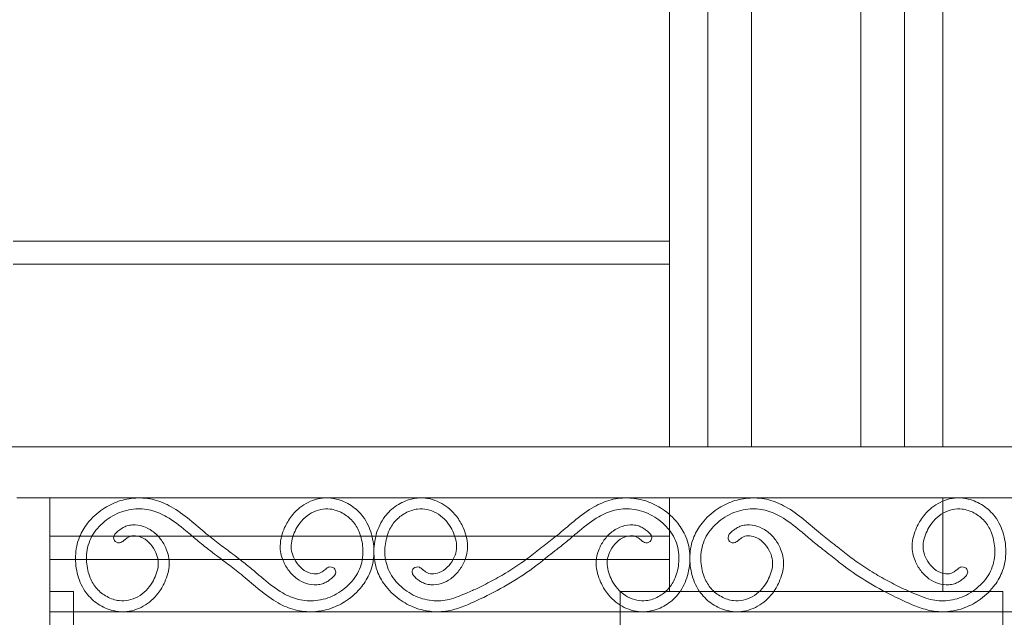
# Model space of a CAD drawing. Units: millimetres. Extents: x 1087 to 5758, y 984 to 2454.
# Drawn here: x 4226 to 4316, y 1650 to 1704 of the extents above; entities that cross this region are included whole.
import ezdxf

# ---------------------------------------------------------------- set-up
doc = ezdxf.new("R2010")
doc.units = ezdxf.units.MM
for name, color, linetype, lineweight in [('+A_A_0.05', 1, 'Continuous', 0), ('+A_A_0.15', 3, 'Continuous', 15), ('+A_A_0.20', 6, 'Continuous', 0), ('+A_A_0.25', 4, 'Continuous', 0), ('Portas gradil', 2, 'Continuous', 0)]:
    doc.layers.add(name, color=color, linetype=linetype, lineweight=lineweight)

# ---------------------------------------------------------------- blocks, each defined once
blk = doc.blocks.new('Janela 2')
at = {"layer": '+A_A_0.15'}
for p, q in [((32510.241, 5027.135), (32510.241, 5221.574)), ((32528.241, 5027.135), (32528.241, 5221.574))]:
    blk.add_line(p, q, dxfattribs=at)
at = {"layer": '+A_A_0.20'}
for p, q in [((32506.741, 5027.135), (32506.741, 5231.413)), ((32531.741, 5027.135), (32531.741, 5231.413)), ((32514.241, 5027.135), (32514.241, 5221.574)), ((32524.241, 5027.135), (32524.241, 5221.574))]:
    blk.add_line(p, q, dxfattribs=at)
at = {"layer": 'Portas gradil'}
for p, q in [((32506.741, 5013.913), (32506.741, 5022.467)), ((32531.741, 5022.467), (32531.741, 5013.913)), ((32501.241, 5002.913), (32501.241, 5013.913)), ((32501.241, 5013.913), (32536.241, 5013.913)), ((32536.241, 5013.913), (32536.241, 5002.913))]:
    blk.add_line(p, q, dxfattribs=at)
blk = doc.blocks.new('Janela')
at = {"layer": 'Portas gradil'}
for p, q in [((32294.998, 5013.913), (32292.83, 5013.913)), ((32294.998, 5002.913), (32294.998, 5013.913))]:
    blk.add_line(p, q, dxfattribs=at)

msp = doc.modelspace()

# ---------------------------------------------------------------- linework, layer by layer
at = {"layer": '+A_A_0.05'}
for p, q in [((4284.94, 1684.017), (4224.94, 1684.017)), ((4284.94, 1681.904), (4224.94, 1681.904)), ((4284.94, 1657.017), (4228.272, 1657.017)), ((4284.94, 1654.904), (4228.272, 1654.904)), ((4401.95, 1650.113), (4228.272, 1650.113))]:
    msp.add_line(p, q, dxfattribs=at)
for points, knots in [([(4254.049, 1653.162), (4254.238, 1653.342), (4254.529, 1653.62), (4254.301, 1654.198), (4253.767, 1654.265), (4253.54, 1654.05), (4253.442, 1653.957), (4253.434, 1653.951), (4253.426, 1653.944), (4253.311, 1653.857), (4253.215, 1653.786), (4253.043, 1653.681), (4252.972, 1653.649), (4252.802, 1653.6), (4252.707, 1653.586), (4252.393, 1653.576), (4252.153, 1653.62), (4251.663, 1653.806), (4251.421, 1653.969), (4250.99, 1654.39), (4250.8, 1654.65), (4250.531, 1655.162), (4250.441, 1655.41), (4250.343, 1655.902), (4250.337, 1656.143), (4250.405, 1656.648), (4250.476, 1656.907), (4250.658, 1657.39), (4250.76, 1657.608), (4251.04, 1658.092), (4251.232, 1658.348), (4251.682, 1658.8), (4251.942, 1658.998), (4252.488, 1659.301), (4252.77, 1659.41), (4253.341, 1659.533), (4253.627, 1659.546), (4254.298, 1659.464), (4254.682, 1659.336), (4255.388, 1658.954), (4255.707, 1658.701), (4256.218, 1658.12), (4256.419, 1657.785), (4256.756, 1656.966), (4256.87, 1656.466), (4256.948, 1655.365), (4256.876, 1654.762), (4256.488, 1653.674), (4256.164, 1653.169), (4255.342, 1652.289), (4254.849, 1651.918), (4253.778, 1651.372), (4253.2, 1651.198), (4252.076, 1651.086), (4251.535, 1651.122), (4250.522, 1651.361), (4250.047, 1651.567), (4248.98, 1652.182), (4248.401, 1652.633), (4247.481, 1653.4), (4247.142, 1653.694), (4246.45, 1654.272), (4246.101, 1654.553), (4245.509, 1655.016), (4245.265, 1655.203), (4245.021, 1655.387), (4244.627, 1655.679), (4244.234, 1655.972), (4243.424, 1656.592), (4243.007, 1656.92), (4242.091, 1657.675), (4241.587, 1658.119), (4240.531, 1658.976), (4239.98, 1659.386), (4238.901, 1659.991), (4238.389, 1660.213), (4237.288, 1660.492), (4236.71, 1660.549), (4235.6, 1660.494), (4235.067, 1660.392), (4234.057, 1660.046), (4233.577, 1659.805), (4232.611, 1659.154), (4232.138, 1658.722), (4231.442, 1657.841), (4231.188, 1657.419), (4230.775, 1656.409), (4230.656, 1655.811), (4230.613, 1654.615), (4230.687, 1654.015), (4231.01, 1652.867), (4231.262, 1652.313), (4231.921, 1651.435), (4232.29, 1651.09), (4233.122, 1650.542), (4233.586, 1650.336), (4234.402, 1650.14), (4234.743, 1650.102), (4235.703, 1650.138), (4236.3, 1650.328), (4237.355, 1650.92), (4237.815, 1651.325), (4238.424, 1652.112), (4238.628, 1652.463), (4238.904, 1653.087), (4239, 1653.351), (4239.144, 1653.906), (4239.191, 1654.195), (4239.203, 1654.725), (4239.181, 1654.961), (4239.09, 1655.418), (4239.02, 1655.64), (4238.798, 1656.178), (4238.622, 1656.481), (4238.199, 1657.038), (4237.949, 1657.292), (4237.405, 1657.683), (4237.121, 1657.831), (4236.502, 1658.027), (4236.17, 1658.077), (4235.668, 1658.045), (4235.501, 1658.016), (4235.213, 1657.926), (4235.089, 1657.871), (4234.872, 1657.75), (4234.775, 1657.684), (4234.619, 1657.572), (4234.558, 1657.525), (4234.499, 1657.48), (4234.31, 1657.3), (4234.019, 1657.023), (4234.248, 1656.445), (4234.781, 1656.377), (4235.008, 1656.593), (4235.106, 1656.685), (4235.114, 1656.692), (4235.123, 1656.698), (4235.238, 1656.786), (4235.333, 1656.857), (4235.506, 1656.962), (4235.576, 1656.994), (4235.746, 1657.042), (4235.842, 1657.057), (4236.156, 1657.066), (4236.395, 1657.022), (4236.885, 1656.836), (4237.128, 1656.673), (4237.558, 1656.253), (4237.748, 1655.993), (4238.017, 1655.48), (4238.107, 1655.233), (4238.205, 1654.74), (4238.211, 1654.5), (4238.144, 1653.995), (4238.072, 1653.736), (4237.891, 1653.252), (4237.789, 1653.034), (4237.509, 1652.55), (4237.316, 1652.294), (4236.867, 1651.842), (4236.606, 1651.644), (4236.06, 1651.342), (4235.778, 1651.233), (4235.208, 1651.109), (4234.922, 1651.096), (4234.25, 1651.179), (4233.866, 1651.306), (4233.161, 1651.688), (4232.841, 1651.941), (4232.33, 1652.522), (4232.13, 1652.858), (4231.792, 1653.676), (4231.679, 1654.177), (4231.6, 1655.278), (4231.672, 1655.88), (4232.06, 1656.968), (4232.384, 1657.474), (4233.207, 1658.353), (4233.699, 1658.724), (4234.77, 1659.27), (4235.348, 1659.445), (4236.472, 1659.556), (4237.013, 1659.52), (4238.026, 1659.281), (4238.501, 1659.076), (4239.568, 1658.46), (4240.148, 1658.009), (4241.067, 1657.242), (4241.407, 1656.949), (4242.098, 1656.37), (4242.447, 1656.089), (4243.04, 1655.626), (4243.283, 1655.439), (4243.527, 1655.255), (4243.921, 1654.964), (4244.314, 1654.67), (4245.124, 1654.051), (4245.541, 1653.723), (4246.457, 1652.967), (4246.961, 1652.523), (4248.017, 1651.667), (4248.568, 1651.257), (4249.647, 1650.651), (4250.159, 1650.43), (4251.26, 1650.151), (4251.838, 1650.094), (4252.949, 1650.148), (4253.482, 1650.251), (4254.491, 1650.596), (4254.971, 1650.837), (4255.937, 1651.488), (4256.411, 1651.92), (4257.106, 1652.802), (4257.36, 1653.223), (4257.773, 1654.233), (4257.892, 1654.831), (4257.935, 1656.027), (4257.861, 1656.627), (4257.539, 1657.775), (4257.286, 1658.329), (4256.627, 1659.208), (4256.258, 1659.552), (4255.426, 1660.1), (4254.963, 1660.307), (4254.146, 1660.503), (4253.806, 1660.541), (4252.845, 1660.504), (4252.249, 1660.315), (4251.193, 1659.723), (4250.733, 1659.318), (4250.125, 1658.531), (4249.92, 1658.179), (4249.644, 1657.555), (4249.548, 1657.291), (4249.404, 1656.737), (4249.357, 1656.448), (4249.345, 1655.918), (4249.367, 1655.681), (4249.459, 1655.225), (4249.528, 1655.003), (4249.75, 1654.465), (4249.927, 1654.161), (4250.349, 1653.604), (4250.599, 1653.35), (4251.143, 1652.959), (4251.427, 1652.812), (4252.046, 1652.615), (4252.378, 1652.565), (4252.88, 1652.597), (4253.047, 1652.626), (4253.335, 1652.717), (4253.459, 1652.772), (4253.677, 1652.892), (4253.774, 1652.958), (4253.929, 1653.07), (4253.991, 1653.118), (4254.049, 1653.162)], [0, 0, 0, 0, 0.699403, 1.075983, 1.600409, 1.994208, 1.994208, 1.994208, 2.025582, 2.025582, 2.428762, 2.428762, 2.831942, 2.831942, 3.238151, 3.238151, 4.085982, 4.085982, 5.154052, 5.154052, 6.222122, 6.222122, 7.131044, 7.131044, 8.039965, 8.039965, 8.938168, 8.938168, 9.731432, 9.731432, 10.812299, 10.812299, 11.893166, 11.893166, 12.911402, 12.911402, 13.929637, 13.929637, 15.252864, 15.252864, 16.576091, 16.576091, 17.899317, 17.899317, 19.528497, 19.528497, 21.484421, 21.484421, 23.440345, 23.440345, 25.396269, 25.396269, 27.352192, 27.352192, 29.089786, 29.089786, 30.82738, 30.82738, 33.067764, 33.067764, 34.372995, 34.372995, 35.678225, 35.678225, 36.587701, 36.587701, 36.587701, 38.071173, 38.071173, 39.663117, 39.663117, 41.612627, 41.612627, 43.562136, 43.562136, 45.121983, 45.121983, 46.681829, 46.681829, 48.130379, 48.130379, 49.578929, 49.578929, 51.300741, 51.300741, 52.616837, 52.616837, 54.223423, 54.223423, 55.830009, 55.830009, 57.436596, 57.436596, 58.713378, 58.713378, 59.99016, 59.99016, 60.855072, 60.855072, 62.419857, 62.419857, 63.984642, 63.984642, 65.070629, 65.070629, 65.82546, 65.82546, 66.580292, 66.580292, 67.171944, 67.171944, 67.763597, 67.763597, 68.664787, 68.664787, 69.565976, 69.565976, 70.341794, 70.341794, 71.117611, 71.117611, 71.502028, 71.502028, 71.793012, 71.793012, 72.083996, 72.083996, 72.301713, 72.301713, 72.301713, 73.001115, 73.377696, 73.902122, 74.29592, 74.29592, 74.29592, 74.327294, 74.327294, 74.730475, 74.730475, 75.133655, 75.133655, 75.539864, 75.539864, 76.387695, 76.387695, 77.455765, 77.455765, 78.523835, 78.523835, 79.432756, 79.432756, 80.341677, 80.341677, 81.239881, 81.239881, 82.033144, 82.033144, 83.114011, 83.114011, 84.194879, 84.194879, 85.213114, 85.213114, 86.23135, 86.23135, 87.554577, 87.554577, 88.877803, 88.877803, 90.20103, 90.20103, 91.83021, 91.83021, 93.786134, 93.786134, 95.742057, 95.742057, 97.697981, 97.697981, 99.653905, 99.653905, 101.391499, 101.391499, 103.129093, 103.129093, 105.369476, 105.369476, 106.674707, 106.674707, 107.979938, 107.979938, 108.889414, 108.889414, 108.889414, 110.372885, 110.372885, 111.96483, 111.96483, 113.914339, 113.914339, 115.863849, 115.863849, 117.423695, 117.423695, 118.983541, 118.983541, 120.432092, 120.432092, 121.880642, 121.880642, 123.602454, 123.602454, 124.918549, 124.918549, 126.525136, 126.525136, 128.131722, 128.131722, 129.738308, 129.738308, 131.015091, 131.015091, 132.291873, 132.291873, 133.156785, 133.156785, 134.72157, 134.72157, 136.286354, 136.286354, 137.372342, 137.372342, 138.127173, 138.127173, 138.882004, 138.882004, 139.473657, 139.473657, 140.06531, 140.06531, 140.966499, 140.966499, 141.867689, 141.867689, 142.643506, 142.643506, 143.419324, 143.419324, 143.80374, 143.80374, 144.094724, 144.094724, 144.385709, 144.385709, 144.603425, 144.603425, 144.603425, 144.603425]), ([(4273.301, 1656.043), (4273.401, 1656.118), (4273.501, 1656.194), (4274.02, 1656.592), (4274.437, 1656.92), (4275.353, 1657.675), (4275.857, 1658.119), (4276.913, 1658.976), (4277.464, 1659.386), (4278.543, 1659.991), (4279.055, 1660.213), (4280.156, 1660.492), (4280.734, 1660.549), (4281.845, 1660.494), (4282.378, 1660.392), (4283.387, 1660.046), (4283.867, 1659.805), (4284.833, 1659.154), (4285.307, 1658.722), (4286.002, 1657.841), (4286.256, 1657.419), (4286.669, 1656.409), (4286.788, 1655.811), (4286.831, 1654.615), (4286.757, 1654.015), (4286.435, 1652.867), (4286.183, 1652.313), (4285.523, 1651.435), (4285.154, 1651.09), (4284.322, 1650.542), (4283.859, 1650.336), (4283.042, 1650.14), (4282.702, 1650.102), (4281.741, 1650.138), (4281.145, 1650.328), (4280.089, 1650.92), (4279.629, 1651.325), (4279.021, 1652.112), (4278.816, 1652.463), (4278.54, 1653.087), (4278.444, 1653.351), (4278.3, 1653.906), (4278.253, 1654.195), (4278.241, 1654.725), (4278.263, 1654.961), (4278.355, 1655.418), (4278.424, 1655.64), (4278.646, 1656.178), (4278.823, 1656.481), (4279.245, 1657.038), (4279.496, 1657.292), (4280.039, 1657.683), (4280.323, 1657.831), (4280.942, 1658.027), (4281.274, 1658.077), (4281.776, 1658.045), (4281.943, 1658.016), (4282.231, 1657.926), (4282.355, 1657.871), (4282.573, 1657.75), (4282.67, 1657.684), (4282.825, 1657.572), (4282.887, 1657.525), (4282.945, 1657.48), (4283.134, 1657.3), (4283.425, 1657.023), (4283.197, 1656.445), (4282.664, 1656.377), (4282.436, 1656.593), (4282.338, 1656.685), (4282.33, 1656.692), (4282.322, 1656.698), (4282.207, 1656.786), (4282.111, 1656.857), (4281.939, 1656.962), (4281.868, 1656.994), (4281.698, 1657.042), (4281.603, 1657.057), (4281.289, 1657.066), (4281.049, 1657.022), (4280.559, 1656.836), (4280.317, 1656.673), (4279.886, 1656.253), (4279.696, 1655.993), (4279.427, 1655.48), (4279.337, 1655.233), (4279.239, 1654.74), (4279.233, 1654.5), (4279.301, 1653.995), (4279.372, 1653.736), (4279.554, 1653.252), (4279.656, 1653.034), (4279.936, 1652.55), (4280.128, 1652.294), (4280.578, 1651.842), (4280.838, 1651.644), (4281.384, 1651.342), (4281.666, 1651.233), (4282.237, 1651.109), (4282.523, 1651.096), (4283.194, 1651.179), (4283.578, 1651.306), (4284.284, 1651.688), (4284.603, 1651.941), (4285.114, 1652.522), (4285.315, 1652.858), (4285.652, 1653.676), (4285.766, 1654.177), (4285.844, 1655.278), (4285.772, 1655.88), (4285.384, 1656.968), (4285.06, 1657.474), (4284.238, 1658.353), (4283.745, 1658.724), (4282.674, 1659.27), (4282.096, 1659.445), (4280.972, 1659.556), (4280.431, 1659.52), (4279.418, 1659.281), (4278.943, 1659.076), (4277.877, 1658.46), (4277.297, 1658.009), (4276.377, 1657.242), (4276.038, 1656.949), (4275.346, 1656.37), (4274.997, 1656.089), (4274.405, 1655.626), (4274.161, 1655.439), (4273.917, 1655.255), (4273.523, 1654.936), (4271.686, 1653.448), (4269.158, 1651.966), (4266.977, 1650.975), (4266.485, 1650.751), (4266.05, 1650.592), (4265.603, 1650.411), (4264.577, 1650.151), (4263.999, 1650.094), (4262.888, 1650.148), (4262.355, 1650.251), (4261.346, 1650.596), (4260.866, 1650.837), (4259.9, 1651.488), (4259.427, 1651.92), (4258.731, 1652.802), (4258.477, 1653.223), (4258.064, 1654.233), (4257.945, 1654.831), (4257.902, 1656.027), (4257.976, 1656.627), (4258.298, 1657.775), (4258.551, 1658.329), (4259.21, 1659.208), (4259.579, 1659.552), (4260.411, 1660.1), (4260.875, 1660.307), (4261.691, 1660.503), (4262.031, 1660.541), (4262.992, 1660.504), (4263.588, 1660.315), (4264.644, 1659.723), (4265.104, 1659.318), (4265.713, 1658.531), (4265.917, 1658.179), (4266.193, 1657.555), (4266.289, 1657.291), (4266.433, 1656.737), (4266.48, 1656.448), (4266.492, 1655.918), (4266.47, 1655.681), (4266.378, 1655.225), (4266.309, 1655.003), (4266.087, 1654.465), (4265.91, 1654.161), (4265.488, 1653.604), (4265.238, 1653.35), (4264.694, 1652.959), (4264.41, 1652.812), (4263.791, 1652.615), (4263.459, 1652.565), (4262.957, 1652.597), (4262.79, 1652.626), (4262.502, 1652.717), (4262.378, 1652.772), (4262.16, 1652.892), (4262.064, 1652.958), (4261.908, 1653.07), (4261.846, 1653.118), (4261.788, 1653.162), (4261.599, 1653.342), (4261.308, 1653.62), (4261.536, 1654.198), (4262.07, 1654.265), (4262.297, 1654.05), (4262.395, 1653.957), (4262.403, 1653.951), (4262.411, 1653.944), (4262.526, 1653.857), (4262.622, 1653.786), (4262.794, 1653.681), (4262.865, 1653.649), (4263.035, 1653.6), (4263.13, 1653.586), (4263.444, 1653.576), (4263.684, 1653.62), (4264.174, 1653.806), (4264.417, 1653.969), (4264.847, 1654.39), (4265.037, 1654.65), (4265.306, 1655.162), (4265.396, 1655.41), (4265.494, 1655.902), (4265.5, 1656.143), (4265.432, 1656.648), (4265.361, 1656.907), (4265.179, 1657.39), (4265.077, 1657.608), (4264.797, 1658.092), (4264.605, 1658.348), (4264.156, 1658.8), (4263.895, 1658.998), (4263.349, 1659.301), (4263.067, 1659.41), (4262.496, 1659.533), (4262.21, 1659.546), (4261.539, 1659.464), (4261.155, 1659.336), (4260.449, 1658.954), (4260.13, 1658.701), (4259.619, 1658.12), (4259.419, 1657.785), (4259.081, 1656.966), (4258.968, 1656.466), (4258.889, 1655.365), (4258.961, 1654.762), (4259.349, 1653.674), (4259.673, 1653.169), (4260.495, 1652.289), (4260.988, 1651.918), (4262.059, 1651.372), (4262.637, 1651.198), (4263.761, 1651.086), (4264.302, 1651.122), (4265.095, 1651.309), (4265.372, 1651.404), (4265.643, 1651.523), (4266.398, 1651.81), (4266.722, 1651.957), (4267.546, 1652.342), (4268.04, 1652.585), (4269.016, 1653.1), (4269.496, 1653.37), (4270.473, 1653.959), (4270.968, 1654.28), (4271.86, 1654.906), (4272.257, 1655.207), (4272.866, 1655.691), (4273.076, 1655.86), (4273.288, 1656.032), (4273.292, 1656.036), (4273.297, 1656.039), (4273.301, 1656.043), (4273.304, 1656.045), (4273.307, 1656.047), (4273.31, 1656.05)], [0, 0, 0, 0, 0.379306, 0.379306, 1.97125, 1.97125, 3.92076, 3.92076, 5.87027, 5.87027, 7.430116, 7.430116, 8.989962, 8.989962, 10.438512, 10.438512, 11.887062, 11.887062, 13.608874, 13.608874, 14.92497, 14.92497, 16.531556, 16.531556, 18.138143, 18.138143, 19.744729, 19.744729, 21.021511, 21.021511, 22.298293, 22.298293, 23.163205, 23.163205, 24.72799, 24.72799, 26.292775, 26.292775, 27.378763, 27.378763, 28.133594, 28.133594, 28.888425, 28.888425, 29.480078, 29.480078, 30.071731, 30.071731, 30.97292, 30.97292, 31.874109, 31.874109, 32.649927, 32.649927, 33.425745, 33.425745, 33.810161, 33.810161, 34.101145, 34.101145, 34.392129, 34.392129, 34.609846, 34.609846, 34.609846, 35.309248, 35.685829, 36.210255, 36.604054, 36.604054, 36.604054, 36.635427, 36.635427, 37.038608, 37.038608, 37.441788, 37.441788, 37.847997, 37.847997, 38.695828, 38.695828, 39.763898, 39.763898, 40.831968, 40.831968, 41.740889, 41.740889, 42.649811, 42.649811, 43.548014, 43.548014, 44.341278, 44.341278, 45.422145, 45.422145, 46.503012, 46.503012, 47.521248, 47.521248, 48.539483, 48.539483, 49.86271, 49.86271, 51.185937, 51.185937, 52.509163, 52.509163, 54.138343, 54.138343, 56.094267, 56.094267, 58.050191, 58.050191, 60.006114, 60.006114, 61.962038, 61.962038, 63.699632, 63.699632, 65.437226, 65.437226, 67.677609, 67.677609, 68.98284, 68.98284, 70.288071, 70.288071, 71.197547, 71.197547, 71.197547, 72.719122, 78.286942, 79.910093, 79.910093, 79.910093, 81.256841, 81.256841, 82.816687, 82.816687, 84.265237, 84.265237, 85.713787, 85.713787, 87.435599, 87.435599, 88.751695, 88.751695, 90.358281, 90.358281, 91.964868, 91.964868, 93.571454, 93.571454, 94.848236, 94.848236, 96.125018, 96.125018, 96.989931, 96.989931, 98.554715, 98.554715, 100.1195, 100.1195, 101.205488, 101.205488, 101.960319, 101.960319, 102.71515, 102.71515, 103.306803, 103.306803, 103.898456, 103.898456, 104.799645, 104.799645, 105.700834, 105.700834, 106.476652, 106.476652, 107.25247, 107.25247, 107.636886, 107.636886, 107.92787, 107.92787, 108.218855, 108.218855, 108.436571, 108.436571, 108.436571, 109.135973, 109.512554, 110.03698, 110.430779, 110.430779, 110.430779, 110.462153, 110.462153, 110.865333, 110.865333, 111.268513, 111.268513, 111.674722, 111.674722, 112.522553, 112.522553, 113.590623, 113.590623, 114.658693, 114.658693, 115.567615, 115.567615, 116.476536, 116.476536, 117.374739, 117.374739, 118.168003, 118.168003, 119.24887, 119.24887, 120.329737, 120.329737, 121.347973, 121.347973, 122.366208, 122.366208, 123.689435, 123.689435, 125.012662, 125.012662, 126.335888, 126.335888, 127.965068, 127.965068, 129.920992, 129.920992, 131.876916, 131.876916, 133.83284, 133.83284, 135.788763, 135.788763, 137.526357, 137.526357, 138.510354, 138.510354, 138.510354, 139.587999, 139.587999, 141.293614, 141.293614, 142.99923, 142.99923, 144.833975, 144.833975, 146.404281, 146.404281, 147.2229, 147.2229, 147.2229, 147.239556, 147.239556, 147.239556, 147.250913, 147.250913, 147.250913, 147.250913]), ([(4300.323, 1656.043), (4300.223, 1656.118), (4300.123, 1656.194), (4299.604, 1656.592), (4299.187, 1656.92), (4298.271, 1657.675), (4297.767, 1658.119), (4296.711, 1658.976), (4296.16, 1659.386), (4295.082, 1659.991), (4294.569, 1660.213), (4293.468, 1660.492), (4292.89, 1660.549), (4291.78, 1660.494), (4291.247, 1660.392), (4290.237, 1660.046), (4289.757, 1659.805), (4288.791, 1659.154), (4288.318, 1658.722), (4287.622, 1657.841), (4287.368, 1657.419), (4286.955, 1656.409), (4286.836, 1655.811), (4286.793, 1654.615), (4286.867, 1654.015), (4287.19, 1652.867), (4287.442, 1652.313), (4288.101, 1651.435), (4288.47, 1651.09), (4289.302, 1650.542), (4289.766, 1650.336), (4290.582, 1650.14), (4290.923, 1650.102), (4291.883, 1650.138), (4292.48, 1650.328), (4293.535, 1650.92), (4293.995, 1651.325), (4294.604, 1652.112), (4294.808, 1652.463), (4295.084, 1653.087), (4295.18, 1653.351), (4295.324, 1653.906), (4295.371, 1654.195), (4295.383, 1654.725), (4295.361, 1654.961), (4295.27, 1655.418), (4295.2, 1655.64), (4294.978, 1656.178), (4294.802, 1656.481), (4294.379, 1657.038), (4294.129, 1657.292), (4293.585, 1657.683), (4293.301, 1657.831), (4292.682, 1658.027), (4292.35, 1658.077), (4291.848, 1658.045), (4291.681, 1658.016), (4291.393, 1657.926), (4291.269, 1657.871), (4291.052, 1657.75), (4290.955, 1657.684), (4290.799, 1657.572), (4290.738, 1657.525), (4290.679, 1657.48), (4290.49, 1657.3), (4290.199, 1657.023), (4290.428, 1656.445), (4290.961, 1656.377), (4291.188, 1656.593), (4291.286, 1656.685), (4291.294, 1656.692), (4291.303, 1656.698), (4291.418, 1656.786), (4291.513, 1656.857), (4291.686, 1656.962), (4291.756, 1656.994), (4291.926, 1657.042), (4292.022, 1657.057), (4292.336, 1657.066), (4292.575, 1657.022), (4293.065, 1656.836), (4293.308, 1656.673), (4293.738, 1656.253), (4293.928, 1655.993), (4294.197, 1655.48), (4294.287, 1655.233), (4294.385, 1654.74), (4294.391, 1654.5), (4294.324, 1653.995), (4294.252, 1653.736), (4294.071, 1653.252), (4293.969, 1653.034), (4293.689, 1652.55), (4293.496, 1652.294), (4293.047, 1651.842), (4292.786, 1651.644), (4292.24, 1651.342), (4291.958, 1651.233), (4291.388, 1651.109), (4291.102, 1651.096), (4290.43, 1651.179), (4290.046, 1651.306), (4289.341, 1651.688), (4289.021, 1651.941), (4288.51, 1652.522), (4288.31, 1652.858), (4287.972, 1653.676), (4287.859, 1654.177), (4287.78, 1655.278), (4287.852, 1655.88), (4288.24, 1656.968), (4288.564, 1657.474), (4289.387, 1658.353), (4289.879, 1658.724), (4290.95, 1659.27), (4291.528, 1659.445), (4292.652, 1659.556), (4293.193, 1659.52), (4294.206, 1659.281), (4294.681, 1659.076), (4295.748, 1658.46), (4296.328, 1658.009), (4297.247, 1657.242), (4297.587, 1656.949), (4298.278, 1656.37), (4298.627, 1656.089), (4299.22, 1655.626), (4299.463, 1655.439), (4299.707, 1655.255), (4300.101, 1654.936), (4301.938, 1653.448), (4304.466, 1651.966), (4306.647, 1650.975), (4307.139, 1650.751), (4307.575, 1650.592), (4308.022, 1650.411), (4309.047, 1650.151), (4309.625, 1650.094), (4310.736, 1650.148), (4311.269, 1650.251), (4312.279, 1650.596), (4312.758, 1650.837), (4313.725, 1651.488), (4314.198, 1651.92), (4314.893, 1652.802), (4315.147, 1653.223), (4315.561, 1654.233), (4315.68, 1654.831), (4315.722, 1656.027), (4315.648, 1656.627), (4315.326, 1657.775), (4315.074, 1658.329), (4314.414, 1659.208), (4314.045, 1659.552), (4313.213, 1660.1), (4312.75, 1660.307), (4311.933, 1660.503), (4311.593, 1660.541), (4310.632, 1660.504), (4310.036, 1660.315), (4308.98, 1659.723), (4308.521, 1659.318), (4307.912, 1658.531), (4307.708, 1658.179), (4307.431, 1657.555), (4307.336, 1657.291), (4307.191, 1656.737), (4307.144, 1656.448), (4307.132, 1655.918), (4307.154, 1655.681), (4307.246, 1655.225), (4307.315, 1655.003), (4307.537, 1654.465), (4307.714, 1654.161), (4308.137, 1653.604), (4308.387, 1653.35), (4308.93, 1652.959), (4309.214, 1652.812), (4309.833, 1652.615), (4310.165, 1652.565), (4310.667, 1652.597), (4310.835, 1652.626), (4311.123, 1652.717), (4311.246, 1652.772), (4311.464, 1652.892), (4311.561, 1652.958), (4311.716, 1653.07), (4311.778, 1653.118), (4311.836, 1653.162), (4312.025, 1653.342), (4312.316, 1653.62), (4312.088, 1654.198), (4311.555, 1654.265), (4311.327, 1654.05), (4311.23, 1653.957), (4311.221, 1653.951), (4311.213, 1653.944), (4311.098, 1653.857), (4311.002, 1653.786), (4310.83, 1653.681), (4310.759, 1653.649), (4310.589, 1653.6), (4310.494, 1653.586), (4310.18, 1653.576), (4309.94, 1653.62), (4309.45, 1653.806), (4309.208, 1653.969), (4308.777, 1654.39), (4308.588, 1654.65), (4308.319, 1655.162), (4308.228, 1655.41), (4308.13, 1655.902), (4308.125, 1656.143), (4308.192, 1656.648), (4308.263, 1656.907), (4308.445, 1657.39), (4308.547, 1657.608), (4308.827, 1658.092), (4309.019, 1658.348), (4309.469, 1658.8), (4309.73, 1658.998), (4310.275, 1659.301), (4310.558, 1659.41), (4311.128, 1659.533), (4311.414, 1659.546), (4312.085, 1659.464), (4312.469, 1659.336), (4313.175, 1658.954), (4313.495, 1658.701), (4314.005, 1658.12), (4314.206, 1657.785), (4314.543, 1656.966), (4314.657, 1656.466), (4314.735, 1655.365), (4314.664, 1654.762), (4314.275, 1653.674), (4313.951, 1653.169), (4313.129, 1652.289), (4312.636, 1651.918), (4311.565, 1651.372), (4310.987, 1651.198), (4309.863, 1651.086), (4309.322, 1651.122), (4308.529, 1651.309), (4308.252, 1651.404), (4307.982, 1651.523), (4307.227, 1651.81), (4306.903, 1651.957), (4306.078, 1652.342), (4305.585, 1652.585), (4304.608, 1653.1), (4304.128, 1653.37), (4303.151, 1653.959), (4302.656, 1654.28), (4301.764, 1654.906), (4301.367, 1655.207), (4300.758, 1655.691), (4300.548, 1655.86), (4300.336, 1656.032), (4300.332, 1656.036), (4300.328, 1656.039), (4300.323, 1656.043), (4300.32, 1656.045), (4300.317, 1656.047), (4300.314, 1656.05)], [0, 0, 0, 0, 0.379306, 0.379306, 1.97125, 1.97125, 3.92076, 3.92076, 5.87027, 5.87027, 7.430116, 7.430116, 8.989962, 8.989962, 10.438512, 10.438512, 11.887062, 11.887062, 13.608874, 13.608874, 14.92497, 14.92497, 16.531556, 16.531556, 18.138143, 18.138143, 19.744729, 19.744729, 21.021511, 21.021511, 22.298293, 22.298293, 23.163205, 23.163205, 24.72799, 24.72799, 26.292775, 26.292775, 27.378763, 27.378763, 28.133594, 28.133594, 28.888425, 28.888425, 29.480078, 29.480078, 30.071731, 30.071731, 30.97292, 30.97292, 31.874109, 31.874109, 32.649927, 32.649927, 33.425745, 33.425745, 33.810161, 33.810161, 34.101145, 34.101145, 34.392129, 34.392129, 34.609846, 34.609846, 34.609846, 35.309248, 35.685829, 36.210255, 36.604054, 36.604054, 36.604054, 36.635427, 36.635427, 37.038608, 37.038608, 37.441788, 37.441788, 37.847997, 37.847997, 38.695828, 38.695828, 39.763898, 39.763898, 40.831968, 40.831968, 41.740889, 41.740889, 42.649811, 42.649811, 43.548014, 43.548014, 44.341278, 44.341278, 45.422145, 45.422145, 46.503012, 46.503012, 47.521248, 47.521248, 48.539483, 48.539483, 49.86271, 49.86271, 51.185937, 51.185937, 52.509163, 52.509163, 54.138343, 54.138343, 56.094267, 56.094267, 58.050191, 58.050191, 60.006114, 60.006114, 61.962038, 61.962038, 63.699632, 63.699632, 65.437226, 65.437226, 67.677609, 67.677609, 68.98284, 68.98284, 70.288071, 70.288071, 71.197547, 71.197547, 71.197547, 72.719122, 78.286942, 79.910093, 79.910093, 79.910093, 81.256841, 81.256841, 82.816687, 82.816687, 84.265237, 84.265237, 85.713787, 85.713787, 87.435599, 87.435599, 88.751695, 88.751695, 90.358281, 90.358281, 91.964868, 91.964868, 93.571454, 93.571454, 94.848236, 94.848236, 96.125018, 96.125018, 96.989931, 96.989931, 98.554715, 98.554715, 100.1195, 100.1195, 101.205488, 101.205488, 101.960319, 101.960319, 102.71515, 102.71515, 103.306803, 103.306803, 103.898456, 103.898456, 104.799645, 104.799645, 105.700834, 105.700834, 106.476652, 106.476652, 107.25247, 107.25247, 107.636886, 107.636886, 107.92787, 107.92787, 108.218855, 108.218855, 108.436571, 108.436571, 108.436571, 109.135973, 109.512554, 110.03698, 110.430779, 110.430779, 110.430779, 110.462153, 110.462153, 110.865333, 110.865333, 111.268513, 111.268513, 111.674722, 111.674722, 112.522553, 112.522553, 113.590623, 113.590623, 114.658693, 114.658693, 115.567615, 115.567615, 116.476536, 116.476536, 117.374739, 117.374739, 118.168003, 118.168003, 119.24887, 119.24887, 120.329737, 120.329737, 121.347973, 121.347973, 122.366208, 122.366208, 123.689435, 123.689435, 125.012662, 125.012662, 126.335888, 126.335888, 127.965068, 127.965068, 129.920992, 129.920992, 131.876916, 131.876916, 133.83284, 133.83284, 135.788763, 135.788763, 137.526357, 137.526357, 138.510354, 138.510354, 138.510354, 139.587999, 139.587999, 141.293614, 141.293614, 142.99923, 142.99923, 144.833975, 144.833975, 146.404281, 146.404281, 147.2229, 147.2229, 147.2229, 147.239556, 147.239556, 147.239556, 147.250913, 147.250913, 147.250913, 147.250913])]:
    msp.add_open_spline(points, degree=3, knots=knots, dxfattribs=at)
at = {"layer": '+A_A_0.15'}
for p, q in [((4225.272, 1660.53), (4758.608, 1660.53)), ((4228.272, 1559.976), (4228.272, 1660.53))]:
    msp.add_line(p, q, dxfattribs=at)
at = {"layer": '+A_A_0.25'}
msp.add_line((4759.442, 1665.198), (4224.438, 1665.198), dxfattribs=at)

# ---------------------------------------------------------------- block references
at = {"layer": '+A_A_0.20'}
msp.add_blockref('Janela', (-28064.558, -3361.937), dxfattribs=at)
at = {"layer": '+A_A_0.20', "xscale": -1}
msp.add_blockref('Janela 2', (36816.681, -3361.937), dxfattribs=at)

doc.saveas('drawing.dxf')
